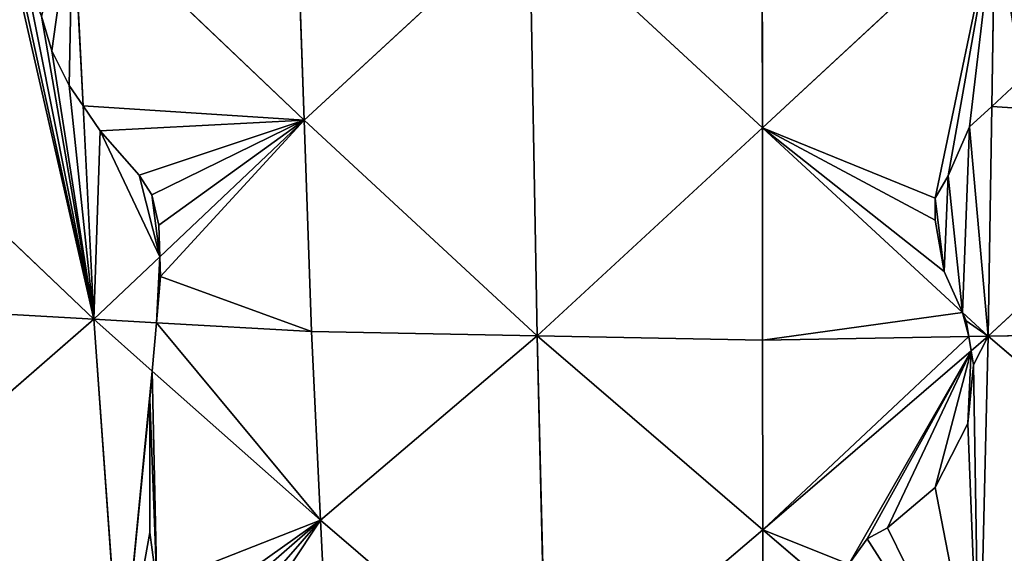
# Model space of a CAD drawing. Extents: x 0 to 750, y 0 to 750.
# Drawn here: x 281 to 406, y 175 to 243 of the extents above; entities that cross this region are included whole.
import ezdxf

# ---------------------------------------------------------------- set-up
doc = ezdxf.new("R2010")
doc.units = 0
doc.header["$LTSCALE"] = 25.4
doc.layers.get('0').update_dxf_attribs({"color": 13, "linetype": 'CONTINUOUS'})

msp = doc.modelspace()

# ---------------------------------------------------------------- linework, layer by layer
at = {"color": 43}
for p, q in [((287.79, 258.21, 333.39), (317.13, 230.27, 327.88)), ((289.1, 232.08, 319.93), (287.79, 258.21, 333.39)), ((289.1, 232.08, 319.93), (287.79, 258.21, 333.39)), ((287.79, 258.21, 333.39), (317.13, 230.27, 327.88)), ((317.13, 230.27, 327.88), (316.21, 257.09, 341.84)), ((317.13, 230.27, 327.88), (316.21, 257.09, 341.84)), ((345.72, 256.68, 344.71), (317.13, 230.27, 327.88)), ((345.72, 256.68, 344.71), (317.13, 230.27, 327.88)), ((345.72, 256.68, 344.71), (375.25, 229.31, 333.43)), ((346.67, 202.89, 316.6), (345.72, 256.68, 344.71)), ((345.72, 256.68, 344.71), (375.25, 229.31, 333.43)), ((346.67, 202.89, 316.6), (345.72, 256.68, 344.71)), ((375.25, 229.31, 333.43), (375.23, 256.27, 347.57)), ((375.25, 229.31, 333.43), (375.23, 256.27, 347.57)), ((404.72, 256.61, 344.64), (375.25, 229.31, 333.43)), ((404.72, 256.61, 344.64), (375.25, 229.31, 333.43)), ((404.34, 232.01, 331.77), (404.72, 256.61, 344.64)), ((404.34, 232.01, 331.77), (404.72, 256.61, 344.64)), ((290.45, 205, 305.99), (261.11, 232.94, 311.49)), ((290.45, 205, 305.99), (261.11, 232.94, 311.49)), ((290.45, 205, 305.99), (289.1, 232.08, 319.93)), ((290.45, 205, 305.99), (289.1, 232.08, 319.93)), ((403.88, 202.84, 316.51), (404.34, 232.01, 331.77)), ((403.88, 202.84, 316.51), (404.34, 232.01, 331.77)), ((298.84, 212.94, 312.87), (317.13, 230.27, 327.88)), ((298.84, 212.94, 312.87), (317.13, 230.27, 327.88)), ((318.05, 203.45, 313.93), (317.13, 230.27, 327.88)), ((317.13, 230.27, 327.88), (346.67, 202.89, 316.6)), ((317.13, 230.27, 327.88), (346.67, 202.89, 316.6)), ((318.05, 203.45, 313.93), (317.13, 230.27, 327.88)), ((433.35, 230.14, 327.72), (403.88, 202.84, 316.51)), ((433.35, 230.14, 327.72), (403.88, 202.84, 316.51)), ((346.67, 202.89, 316.6), (375.25, 229.31, 333.43)), ((346.67, 202.89, 316.6), (375.25, 229.31, 333.43)), ((400.63, 205.84, 318.43), (375.25, 229.31, 333.43)), ((400.63, 205.84, 318.43), (375.25, 229.31, 333.43)), ((375.28, 202.34, 319.28), (375.25, 229.31, 333.43)), ((375.28, 202.34, 319.28), (375.25, 229.31, 333.43)), ((290.45, 205, 305.99), (298.84, 212.94, 312.87)), ((290.45, 205, 305.99), (298.84, 212.94, 312.87)), ((290.45, 205, 305.99), (262.85, 206.56, 298.05)), ((290.45, 205, 305.99), (262.85, 206.56, 298.05)), ((265.1, 182.92, 280.54), (290.45, 205, 305.99)), ((265.1, 182.92, 280.54), (290.45, 205, 305.99)), ((297.88, 198.41, 303.35), (290.45, 205, 305.99)), ((290.45, 205, 305.99), (298.41, 204.55, 308.28)), ((290.45, 205, 305.99), (298.41, 204.55, 308.28)), ((297.88, 198.41, 303.35), (290.45, 205, 305.99)), ((293.88, 157.4, 270.31), (290.45, 205, 305.99)), ((293.88, 157.4, 270.31), (290.45, 205, 305.99)), ((403.88, 202.84, 316.51), (400.63, 205.84, 318.43)), ((403.88, 202.84, 316.51), (400.63, 205.84, 318.43)), ((298.41, 204.55, 308.28), (318.05, 203.45, 313.93)), ((298.41, 204.55, 308.28), (318.05, 203.45, 313.93)), ((346.67, 202.89, 316.6), (318.05, 203.45, 313.93)), ((318.05, 203.45, 313.93), (319.23, 179.48, 295.76)), ((346.67, 202.89, 316.6), (318.05, 203.45, 313.93)), ((318.05, 203.45, 313.93), (319.23, 179.48, 295.76)), ((319.23, 179.48, 295.76), (346.67, 202.89, 316.6)), ((319.23, 179.48, 295.76), (346.67, 202.89, 316.6)), ((375.28, 202.34, 319.28), (346.67, 202.89, 316.6)), ((347.86, 154.86, 280.06), (346.67, 202.89, 316.6)), ((375.28, 202.34, 319.28), (346.67, 202.89, 316.6)), ((346.67, 202.89, 316.6), (375.29, 178.27, 300.9)), ((346.67, 202.89, 316.6), (375.29, 178.27, 300.9)), ((347.86, 154.86, 280.06), (346.67, 202.89, 316.6)), ((401.43, 202.79, 316.75), (375.28, 202.34, 319.28)), ((401.43, 202.79, 316.75), (375.28, 202.34, 319.28)), ((375.29, 178.27, 300.9), (375.28, 202.34, 319.28)), ((375.29, 178.27, 300.9), (375.28, 202.34, 319.28)), ((403.88, 202.84, 316.51), (401.43, 202.79, 316.75)), ((403.88, 202.84, 316.51), (401.43, 202.79, 316.75)), ((403.88, 202.84, 316.51), (401.73, 200.99, 315.34)), ((403.88, 202.84, 316.51), (401.73, 200.99, 315.34)), ((402.74, 154.82, 279.96), (403.88, 202.84, 316.51)), ((402.74, 154.82, 279.96), (403.88, 202.84, 316.51)), ((432.48, 203.33, 313.74), (403.88, 202.84, 316.51)), ((432.48, 203.33, 313.74), (403.88, 202.84, 316.51)), ((431.33, 179.38, 295.57), (403.88, 202.84, 316.51)), ((431.33, 179.38, 295.57), (403.88, 202.84, 316.51)), ((401.73, 200.99, 315.34), (375.29, 178.27, 300.9)), ((401.73, 200.99, 315.34), (375.29, 178.27, 300.9)), ((319.23, 179.48, 295.76), (297.88, 198.41, 303.35)), ((319.23, 179.48, 295.76), (297.88, 198.41, 303.35)), ((319.23, 179.48, 295.76), (301.07, 163.67, 277.53)), ((319.23, 179.48, 295.76), (301.07, 163.67, 277.53)), ((320.41, 155.51, 277.6), (319.23, 179.48, 295.76)), ((347.86, 154.86, 280.06), (319.23, 179.48, 295.76)), ((347.86, 154.86, 280.06), (319.23, 179.48, 295.76)), ((320.41, 155.51, 277.6), (319.23, 179.48, 295.76)), ((375.29, 178.27, 300.9), (347.86, 154.86, 280.06)), ((375.29, 178.27, 300.9), (347.86, 154.86, 280.06)), ((375.29, 178.27, 300.9), (384.55, 170.36, 293.83)), ((375.29, 178.27, 300.9), (384.55, 170.36, 293.83)), ((375.31, 154.2, 282.51), (375.29, 178.27, 300.9)), ((375.31, 154.2, 282.51), (375.29, 178.27, 300.9))]:
    msp.add_line(p, q, dxfattribs=at)
at = {"color": 0}
for p, q in [((283.82, 243.48, 324.31), (285.13, 239.07, 322.38)), ((283.82, 243.48, 324.31), (285.13, 239.07, 322.38)), ((285.13, 239.07, 322.38), (287.33, 234.65, 320.74)), ((285.13, 239.07, 322.38), (287.33, 234.65, 320.74)), ((404.34, 232.01, 331.77), (408.14, 235.54, 333.22)), ((404.34, 232.01, 331.77), (408.14, 235.54, 333.22)), ((287.33, 234.65, 320.74), (289.1, 232.08, 319.93)), ((287.33, 234.65, 320.74), (289.1, 232.08, 319.93)), ((289.1, 232.08, 319.93), (291.25, 228.92, 318.94)), ((289.1, 232.08, 319.93), (291.25, 228.92, 318.94)), ((401.53, 229.41, 330.7), (404.34, 232.01, 331.77)), ((401.53, 229.41, 330.7), (404.34, 232.01, 331.77)), ((291.25, 228.92, 318.94), (296.21, 223.28, 317.52)), ((291.25, 228.92, 318.94), (296.21, 223.28, 317.52)), ((398.81, 223.22, 327.74), (401.53, 229.41, 330.7)), ((398.81, 223.22, 327.74), (401.53, 229.41, 330.7)), ((296.21, 223.28, 317.52), (297.8, 220.8, 316.71)), ((296.21, 223.28, 317.52), (297.8, 220.8, 316.71)), ((397.15, 220.37, 326.42), (398.81, 223.22, 327.74)), ((397.15, 220.37, 326.42), (398.81, 223.22, 327.74)), ((297.8, 220.8, 316.71), (298.7, 216.96, 314.96)), ((297.8, 220.8, 316.71), (298.7, 216.96, 314.96)), ((397.15, 217.58, 324.96), (397.15, 220.37, 326.42)), ((397.15, 217.58, 324.96), (397.15, 220.37, 326.42)), ((398.31, 211.07, 321.42), (397.15, 217.58, 324.96)), ((398.31, 211.07, 321.42), (397.15, 217.58, 324.96)), ((298.7, 216.96, 314.96), (298.84, 212.94, 312.87)), ((298.7, 216.96, 314.96), (298.84, 212.94, 312.87)), ((298.84, 212.94, 312.87), (298.92, 210.42, 311.55)), ((298.84, 212.94, 312.87), (298.92, 210.42, 311.55)), ((400.63, 205.84, 318.43), (398.31, 211.07, 321.42)), ((400.63, 205.84, 318.43), (398.31, 211.07, 321.42)), ((298.92, 210.42, 311.55), (298.41, 204.55, 308.28)), ((298.92, 210.42, 311.55), (298.41, 204.55, 308.28)), ((401.1, 204.8, 317.84), (400.63, 205.84, 318.43)), ((401.1, 204.8, 317.84), (400.63, 205.84, 318.43)), ((401.43, 202.79, 316.75), (401.1, 204.8, 317.84)), ((401.43, 202.79, 316.75), (401.1, 204.8, 317.84)), ((298.41, 204.55, 308.28), (297.88, 198.41, 303.35)), ((298.41, 204.55, 308.28), (297.88, 198.41, 303.35)), ((401.73, 200.99, 315.34), (401.43, 202.79, 316.75)), ((401.73, 200.99, 315.34), (401.43, 202.79, 316.75)), ((402.03, 199.22, 313.95), (401.73, 200.99, 315.34)), ((402.03, 199.22, 313.95), (401.73, 200.99, 315.34)), ((401.33, 191.78, 308.35), (402.03, 199.22, 313.95)), ((401.33, 191.78, 308.35), (402.03, 199.22, 313.95)), ((297.88, 198.41, 303.35), (297.57, 194.84, 300.48)), ((297.88, 198.41, 303.35), (297.57, 194.84, 300.48)), ((297.57, 194.84, 300.48), (297.57, 177.91, 287.39)), ((297.57, 194.84, 300.48), (297.57, 177.91, 287.39)), ((397.15, 183.65, 302.6), (401.33, 191.78, 308.35)), ((397.15, 183.65, 302.6), (401.33, 191.78, 308.35)), ((391.1, 178.54, 299.36), (397.15, 183.65, 302.6)), ((391.1, 178.54, 299.36), (397.15, 183.65, 302.6)), ((297.57, 177.91, 287.39), (298.45, 171.33, 282.6)), ((297.57, 177.91, 287.39), (298.45, 171.33, 282.6)), ((388.55, 177.14, 298.58), (391.1, 178.54, 299.36)), ((388.55, 177.14, 298.58), (391.1, 178.54, 299.36)), ((386.22, 173.89, 296.35), (388.55, 177.14, 298.58)), ((386.22, 173.89, 296.35), (388.55, 177.14, 298.58))]:
    msp.add_line(p, q, dxfattribs=at)

# ---------------------------------------------------------------- meshes
at = {"color": 105}
mesh = msp.add_polyface(dxfattribs=at)
corners = [(280.61, 250.3, 326.91), (287.79, 258.21, 333.39), (280.02, 250.85, 327.01), (281.82, 248.4, 326.28), (283.82, 243.48, 324.31), (285.13, 239.07, 322.38), (287.33, 234.65, 320.74), (289.1, 232.08, 319.93)]
mesh.append_faces([[corners[k] for k in face] for face in [(0, 1, 2), (1, 6, 7)]], dxfattribs={"vtx0": -1, "color": 105})
mesh.append_faces([[corners[k] for k in face] for face in [(1, 0, 3), (1, 3, 4), (1, 4, 5), (1, 5, 6)]], dxfattribs={"vtx0": -1, "vtx2": -1, "color": 105})
mesh = msp.add_polyface(dxfattribs=at)
corners = [(317.13, 230.27, 327.88), (316.21, 257.09, 341.84), (287.79, 258.21, 333.39)]
mesh.append_faces([[corners[k] for k in face] for face in [(0, 1, 2)]], dxfattribs={"color": 105})
mesh = msp.add_polyface(dxfattribs=at)
corners = [(289.1, 232.08, 319.93), (317.13, 230.27, 327.88), (287.79, 258.21, 333.39), (291.25, 228.92, 318.94), (296.21, 223.28, 317.52), (297.8, 220.8, 316.71), (298.7, 216.96, 314.96), (298.84, 212.94, 312.87)]
mesh.append_faces([[corners[k] for k in face] for face in [(0, 1, 2), (1, 6, 7)]], dxfattribs={"vtx0": -1, "color": 105})
mesh.append_faces([[corners[k] for k in face] for face in [(1, 0, 3), (1, 3, 4), (1, 4, 5), (1, 5, 6)]], dxfattribs={"vtx0": -1, "vtx2": -1, "color": 105})
mesh = msp.add_polyface(dxfattribs=at)
corners = [(345.72, 256.68, 344.71), (316.21, 257.09, 341.84), (317.13, 230.27, 327.88)]
mesh.append_faces([[corners[k] for k in face] for face in [(0, 1, 2)]], dxfattribs={"color": 105})
mesh = msp.add_polyface(dxfattribs=at)
corners = [(346.67, 202.89, 316.6), (345.72, 256.68, 344.71), (317.13, 230.27, 327.88)]
mesh.append_faces([[corners[k] for k in face] for face in [(0, 1, 2)]], dxfattribs={"color": 105})
mesh = msp.add_polyface(dxfattribs=at)
corners = [(375.25, 229.31, 333.43), (345.72, 256.68, 344.71), (346.67, 202.89, 316.6)]
mesh.append_faces([[corners[k] for k in face] for face in [(0, 1, 2)]], dxfattribs={"color": 105})
mesh = msp.add_polyface(dxfattribs=at)
corners = [(375.25, 229.31, 333.43), (375.23, 256.27, 347.57), (345.72, 256.68, 344.71)]
mesh.append_faces([[corners[k] for k in face] for face in [(0, 1, 2)]], dxfattribs={"color": 105})
mesh = msp.add_polyface(dxfattribs=at)
corners = [(404.72, 256.61, 344.64), (375.23, 256.27, 347.57), (375.25, 229.31, 333.43)]
mesh.append_faces([[corners[k] for k in face] for face in [(0, 1, 2)]], dxfattribs={"color": 105})
mesh = msp.add_polyface(dxfattribs=at)
corners = [(375.25, 229.31, 333.43), (398.31, 211.07, 321.42), (397.15, 217.58, 324.96), (400.63, 205.84, 318.43), (397.15, 220.37, 326.42), (404.72, 256.61, 344.64), (398.81, 223.22, 327.74), (401.53, 229.41, 330.7), (404.34, 232.01, 331.77)]
mesh.append_faces([[corners[k] for k in face] for face in [(1, 0, 3), (5, 7, 8)]], dxfattribs={"vtx0": -1, "color": 105})
mesh.append_faces([[corners[k] for k in face] for face in [(0, 4, 5), (4, 0, 2)]], dxfattribs={"vtx0": -1, "vtx1": -1, "color": 105})
mesh.append_faces([[corners[k] for k in face] for face in [(0, 1, 2), (5, 4, 6), (5, 6, 7)]], dxfattribs={"vtx0": -1, "vtx2": -1, "color": 105})
mesh = msp.add_polyface(dxfattribs=at)
corners = [(408.14, 235.54, 333.22), (404.72, 256.61, 344.64), (404.34, 232.01, 331.77), (414.09, 241.05, 335.48), (417.82, 244.5, 336.9)]
mesh.append_faces([[corners[k] for k in face] for face in [(0, 1, 2), (1, 3, 4)]], dxfattribs={"vtx0": -1, "color": 105})
mesh.append_faces([[corners[k] for k in face] for face in [(1, 0, 3)]], dxfattribs={"vtx0": -1, "vtx2": -1, "color": 105})
at = {"color": 143}
mesh = msp.add_polyface(dxfattribs=at)
corners = [(290.45, 205, 305.99), (280.02, 250.85, 327.01), (261.11, 232.94, 311.49), (280.61, 250.3, 326.91), (281.82, 248.4, 326.28), (283.82, 243.48, 324.31), (285.13, 239.07, 322.38), (287.33, 234.65, 320.74), (289.1, 232.08, 319.93)]
mesh.append_faces([[corners[k] for k in face] for face in [(0, 1, 2), (7, 0, 8)]], dxfattribs={"vtx0": -1, "color": 143})
mesh.append_faces([[corners[k] for k in face] for face in [(1, 0, 3), (3, 0, 4), (4, 0, 5), (5, 0, 6), (6, 0, 7)]], dxfattribs={"vtx0": -1, "vtx1": -1, "color": 143})
mesh = msp.add_polyface(dxfattribs=at)
corners = [(433.35, 230.14, 327.72), (404.34, 232.01, 331.77), (403.88, 202.84, 316.51), (408.14, 235.54, 333.22), (414.09, 241.05, 335.48), (417.82, 244.5, 336.9)]
mesh.append_faces([[corners[k] for k in face] for face in [(0, 1, 2), (4, 0, 5)]], dxfattribs={"vtx0": -1, "color": 143})
mesh.append_faces([[corners[k] for k in face] for face in [(1, 0, 3), (3, 0, 4)]], dxfattribs={"vtx0": -1, "vtx1": -1, "color": 143})
mesh = msp.add_polyface(dxfattribs=at)
corners = [(290.45, 205, 305.99), (261.11, 232.94, 311.49), (262.85, 206.56, 298.05)]
mesh.append_faces([[corners[k] for k in face] for face in [(0, 1, 2)]], dxfattribs={"color": 143})
mesh = msp.add_polyface(dxfattribs=at)
corners = [(290.45, 205, 305.99), (291.25, 228.92, 318.94), (289.1, 232.08, 319.93), (298.84, 212.94, 312.87), (296.21, 223.28, 317.52), (297.8, 220.8, 316.71), (298.7, 216.96, 314.96)]
mesh.append_faces([[corners[k] for k in face] for face in [(0, 1, 2), (5, 3, 6)]], dxfattribs={"vtx0": -1, "color": 143})
mesh.append_faces([[corners[k] for k in face] for face in [(1, 3, 4), (4, 3, 5)]], dxfattribs={"vtx0": -1, "vtx1": -1, "color": 143})
mesh.append_faces([[corners[k] for k in face] for face in [(1, 0, 3)]], dxfattribs={"vtx0": -1, "vtx2": -1, "color": 143})
mesh = msp.add_polyface(dxfattribs=at)
corners = [(398.31, 211.07, 321.42), (397.15, 220.37, 326.42), (397.15, 217.58, 324.96), (398.81, 223.22, 327.74), (400.63, 205.84, 318.43), (401.53, 229.41, 330.7), (403.88, 202.84, 316.51), (404.34, 232.01, 331.77)]
mesh.append_faces([[corners[k] for k in face] for face in [(0, 1, 2), (5, 6, 7)]], dxfattribs={"vtx0": -1, "color": 143})
mesh.append_faces([[corners[k] for k in face] for face in [(1, 0, 3), (3, 4, 5)]], dxfattribs={"vtx0": -1, "vtx1": -1, "color": 143})
mesh.append_faces([[corners[k] for k in face] for face in [(3, 0, 4), (5, 4, 6)]], dxfattribs={"vtx0": -1, "vtx2": -1, "color": 143})
at = {"color": 105}
mesh = msp.add_polyface(dxfattribs=at)
corners = [(318.05, 203.45, 313.93), (298.92, 210.42, 311.55), (298.41, 204.55, 308.28), (317.13, 230.27, 327.88), (298.84, 212.94, 312.87)]
mesh.append_faces([[corners[k] for k in face] for face in [(0, 1, 2)]], dxfattribs={"vtx0": -1, "color": 105})
mesh.append_faces([[corners[k] for k in face] for face in [(1, 0, 3)]], dxfattribs={"vtx0": -1, "vtx2": -1, "color": 105})
mesh.append_faces([[corners[k] for k in face] for face in [(3, 4, 1)]], dxfattribs={"vtx2": -1, "color": 105})
mesh = msp.add_polyface(dxfattribs=at)
corners = [(346.67, 202.89, 316.6), (317.13, 230.27, 327.88), (318.05, 203.45, 313.93)]
mesh.append_faces([[corners[k] for k in face] for face in [(0, 1, 2)]], dxfattribs={"color": 105})
at = {"color": 143}
mesh = msp.add_polyface(dxfattribs=at)
corners = [(433.35, 230.14, 327.72), (403.88, 202.84, 316.51), (432.48, 203.33, 313.74)]
mesh.append_faces([[corners[k] for k in face] for face in [(0, 1, 2)]], dxfattribs={"color": 143})
at = {"color": 105}
mesh = msp.add_polyface(dxfattribs=at)
corners = [(375.28, 202.34, 319.28), (375.25, 229.31, 333.43), (346.67, 202.89, 316.6)]
mesh.append_faces([[corners[k] for k in face] for face in [(0, 1, 2)]], dxfattribs={"color": 105})
mesh = msp.add_polyface(dxfattribs=at)
corners = [(375.28, 202.34, 319.28), (400.63, 205.84, 318.43), (375.25, 229.31, 333.43), (401.43, 202.79, 316.75), (401.1, 204.8, 317.84)]
mesh.append_faces([[corners[k] for k in face] for face in [(0, 1, 2), (1, 3, 4)]], dxfattribs={"vtx0": -1, "color": 105})
mesh.append_faces([[corners[k] for k in face] for face in [(1, 0, 3)]], dxfattribs={"vtx0": -1, "vtx2": -1, "color": 105})
at = {"color": 143}
mesh = msp.add_polyface(dxfattribs=at)
corners = [(298.41, 204.55, 308.28), (298.84, 212.94, 312.87), (290.45, 205, 305.99), (298.92, 210.42, 311.55)]
mesh.append_faces([[corners[k] for k in face] for face in [(0, 1, 2), (1, 0, 3)]], dxfattribs={"vtx0": -1, "color": 143})
mesh = msp.add_polyface(dxfattribs=at)
corners = [(290.45, 205, 305.99), (262.85, 206.56, 298.05), (265.1, 182.92, 280.54)]
mesh.append_faces([[corners[k] for k in face] for face in [(0, 1, 2)]], dxfattribs={"color": 143})
mesh = msp.add_polyface(dxfattribs=at)
corners = [(293.88, 157.4, 270.31), (290.45, 205, 305.99), (265.1, 182.92, 280.54)]
mesh.append_faces([[corners[k] for k in face] for face in [(0, 1, 2)]], dxfattribs={"color": 143})
mesh = msp.add_polyface(dxfattribs=at)
corners = [(298.41, 204.55, 308.28), (290.45, 205, 305.99), (297.88, 198.41, 303.35)]
mesh.append_faces([[corners[k] for k in face] for face in [(0, 1, 2)]], dxfattribs={"color": 143})
mesh = msp.add_polyface(dxfattribs=at)
corners = [(293.88, 157.4, 270.31), (298.45, 171.33, 282.6), (297.57, 177.91, 287.39), (300.24, 165.99, 279.05), (301.07, 163.67, 277.53), (297.88, 198.41, 303.35), (290.45, 205, 305.99), (297.57, 194.84, 300.48)]
mesh.append_faces([[corners[k] for k in face] for face in [(3, 0, 4), (0, 5, 6)]], dxfattribs={"vtx0": -1, "color": 143})
mesh.append_faces([[corners[k] for k in face] for face in [(1, 0, 3), (5, 0, 7), (7, 0, 2)]], dxfattribs={"vtx0": -1, "vtx1": -1, "color": 143})
mesh.append_faces([[corners[k] for k in face] for face in [(0, 1, 2)]], dxfattribs={"vtx0": -1, "vtx2": -1, "color": 143})
mesh = msp.add_polyface(dxfattribs=at)
corners = [(401.1, 204.8, 317.84), (403.88, 202.84, 316.51), (400.63, 205.84, 318.43), (401.43, 202.79, 316.75)]
mesh.append_faces([[corners[k] for k in face] for face in [(0, 1, 2), (1, 0, 3)]], dxfattribs={"vtx0": -1, "color": 143})
at = {"color": 105}
mesh = msp.add_polyface(dxfattribs=at)
corners = [(319.23, 179.48, 295.76), (298.41, 204.55, 308.28), (297.88, 198.41, 303.35), (318.05, 203.45, 313.93)]
mesh.append_faces([[corners[k] for k in face] for face in [(0, 1, 2), (1, 0, 3)]], dxfattribs={"vtx0": -1, "color": 105})
mesh = msp.add_polyface(dxfattribs=at)
corners = [(346.67, 202.89, 316.6), (318.05, 203.45, 313.93), (319.23, 179.48, 295.76)]
mesh.append_faces([[corners[k] for k in face] for face in [(0, 1, 2)]], dxfattribs={"color": 105})
mesh = msp.add_polyface(dxfattribs=at)
corners = [(347.86, 154.86, 280.06), (346.67, 202.89, 316.6), (319.23, 179.48, 295.76)]
mesh.append_faces([[corners[k] for k in face] for face in [(0, 1, 2)]], dxfattribs={"color": 105})
mesh = msp.add_polyface(dxfattribs=at)
corners = [(375.29, 178.27, 300.9), (375.28, 202.34, 319.28), (346.67, 202.89, 316.6)]
mesh.append_faces([[corners[k] for k in face] for face in [(0, 1, 2)]], dxfattribs={"color": 105})
mesh = msp.add_polyface(dxfattribs=at)
corners = [(375.29, 178.27, 300.9), (346.67, 202.89, 316.6), (347.86, 154.86, 280.06)]
mesh.append_faces([[corners[k] for k in face] for face in [(0, 1, 2)]], dxfattribs={"color": 105})
mesh = msp.add_polyface(dxfattribs=at)
corners = [(375.29, 178.27, 300.9), (401.43, 202.79, 316.75), (375.28, 202.34, 319.28), (401.73, 200.99, 315.34)]
mesh.append_faces([[corners[k] for k in face] for face in [(0, 1, 2), (1, 0, 3)]], dxfattribs={"vtx0": -1, "color": 105})
at = {"color": 143}
mesh = msp.add_polyface(dxfattribs=at)
corners = [(402.74, 154.82, 279.96), (386.22, 173.89, 296.35), (384.55, 170.36, 293.83), (388.55, 177.14, 298.58), (391.1, 178.54, 299.36), (397.15, 183.65, 302.6), (401.33, 191.78, 308.35), (402.03, 199.22, 313.95), (403.88, 202.84, 316.51), (401.73, 200.99, 315.34)]
mesh.append_faces([[corners[k] for k in face] for face in [(0, 1, 2), (7, 8, 9)]], dxfattribs={"vtx0": -1, "color": 143})
mesh.append_faces([[corners[k] for k in face] for face in [(1, 0, 3), (3, 0, 4), (4, 0, 5), (5, 0, 6), (6, 0, 7), (8, 7, 0)]], dxfattribs={"vtx0": -1, "vtx1": -1, "color": 143})
mesh = msp.add_polyface(dxfattribs=at)
corners = [(403.88, 202.84, 316.51), (401.43, 202.79, 316.75), (401.73, 200.99, 315.34)]
mesh.append_faces([[corners[k] for k in face] for face in [(0, 1, 2)]], dxfattribs={"color": 143})
mesh = msp.add_polyface(dxfattribs=at)
corners = [(431.33, 179.38, 295.57), (403.88, 202.84, 316.51), (402.74, 154.82, 279.96)]
mesh.append_faces([[corners[k] for k in face] for face in [(0, 1, 2)]], dxfattribs={"color": 143})
mesh = msp.add_polyface(dxfattribs=at)
corners = [(432.48, 203.33, 313.74), (403.88, 202.84, 316.51), (431.33, 179.38, 295.57)]
mesh.append_faces([[corners[k] for k in face] for face in [(0, 1, 2)]], dxfattribs={"color": 143})
at = {"color": 105}
mesh = msp.add_polyface(dxfattribs=at)
corners = [(375.29, 178.27, 300.9), (386.22, 173.89, 296.35), (401.73, 200.99, 315.34), (384.55, 170.36, 293.83), (388.55, 177.14, 298.58), (391.1, 178.54, 299.36), (397.15, 183.65, 302.6), (401.33, 191.78, 308.35), (402.03, 199.22, 313.95)]
mesh.append_faces([[corners[k] for k in face] for face in [(1, 0, 3), (2, 7, 8)]], dxfattribs={"vtx0": -1, "color": 105})
mesh.append_faces([[corners[k] for k in face] for face in [(0, 1, 2)]], dxfattribs={"vtx0": -1, "vtx1": -1, "color": 105})
mesh.append_faces([[corners[k] for k in face] for face in [(2, 1, 4), (2, 4, 5), (2, 5, 6), (2, 6, 7)]], dxfattribs={"vtx0": -1, "vtx2": -1, "color": 105})
mesh = msp.add_polyface(dxfattribs=at)
corners = [(298.45, 171.33, 282.6), (297.57, 194.84, 300.48), (297.57, 177.91, 287.39), (297.88, 198.41, 303.35), (319.23, 179.48, 295.76), (300.24, 165.99, 279.05), (301.07, 163.67, 277.53)]
mesh.append_faces([[corners[k] for k in face] for face in [(0, 1, 2), (4, 5, 6)]], dxfattribs={"vtx0": -1, "color": 105})
mesh.append_faces([[corners[k] for k in face] for face in [(1, 0, 3), (3, 0, 4)]], dxfattribs={"vtx0": -1, "vtx1": -1, "color": 105})
mesh.append_faces([[corners[k] for k in face] for face in [(4, 0, 5)]], dxfattribs={"vtx0": -1, "vtx2": -1, "color": 105})
at = {"color": 143}
mesh = msp.add_polyface(dxfattribs=at)
corners = [(293.88, 157.4, 270.31), (265.1, 182.92, 280.54), (267.36, 159.29, 263.02)]
mesh.append_faces([[corners[k] for k in face] for face in [(0, 1, 2)]], dxfattribs={"color": 143})
at = {"color": 105}
mesh = msp.add_polyface(dxfattribs=at)
corners = [(302.33, 160.18, 275.25), (319.23, 179.48, 295.76), (301.07, 163.67, 277.53), (304.08, 156.68, 273.12), (320.41, 155.51, 277.6)]
mesh.append_faces([[corners[k] for k in face] for face in [(0, 1, 2), (1, 3, 4)]], dxfattribs={"vtx0": -1, "color": 105})
mesh.append_faces([[corners[k] for k in face] for face in [(1, 0, 3)]], dxfattribs={"vtx0": -1, "vtx2": -1, "color": 105})
mesh = msp.add_polyface(dxfattribs=at)
corners = [(347.86, 154.86, 280.06), (319.23, 179.48, 295.76), (320.41, 155.51, 277.6)]
mesh.append_faces([[corners[k] for k in face] for face in [(0, 1, 2)]], dxfattribs={"color": 105})
at = {"color": 143}
mesh = msp.add_polyface(dxfattribs=at)
corners = [(431.33, 179.38, 295.57), (402.74, 154.82, 279.96), (430.18, 155.44, 277.41)]
mesh.append_faces([[corners[k] for k in face] for face in [(0, 1, 2)]], dxfattribs={"color": 143})
at = {"color": 105}
mesh = msp.add_polyface(dxfattribs=at)
corners = [(375.31, 154.2, 282.51), (375.29, 178.27, 300.9), (347.86, 154.86, 280.06)]
mesh.append_faces([[corners[k] for k in face] for face in [(0, 1, 2)]], dxfattribs={"color": 105})
mesh = msp.add_polyface(dxfattribs=at)
corners = [(375.31, 154.2, 282.51), (384.55, 170.36, 293.83), (375.29, 178.27, 300.9), (384.13, 169.47, 293.2), (381.19, 154.33, 281.96), (382.97, 158.78, 285.17), (383.9, 166.69, 291.1)]
mesh.append_faces([[corners[k] for k in face] for face in [(0, 1, 2), (3, 5, 6)]], dxfattribs={"vtx0": -1, "color": 105})
mesh.append_faces([[corners[k] for k in face] for face in [(1, 0, 3)]], dxfattribs={"vtx0": -1, "vtx1": -1, "color": 105})
mesh.append_faces([[corners[k] for k in face] for face in [(3, 0, 4), (3, 4, 5)]], dxfattribs={"vtx0": -1, "vtx2": -1, "color": 105})

doc.saveas('drawing.dxf')
